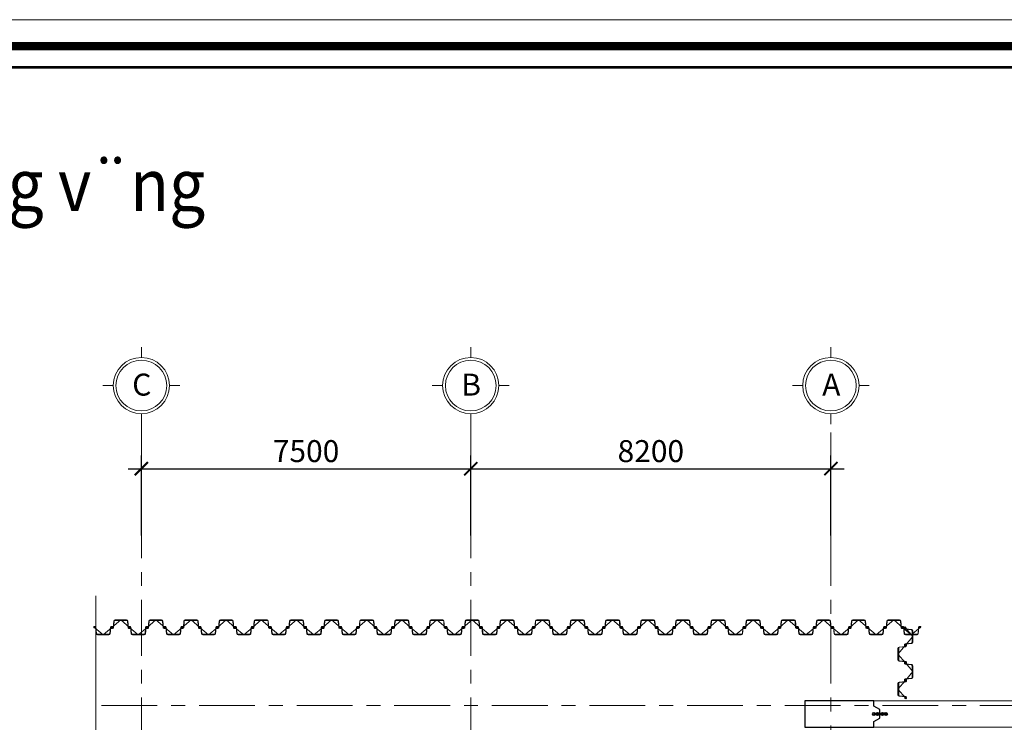
# Model space of a CAD drawing. Units: millimetres. Extents: x 264049 to 1738297, y 2185854 to 2406802.
# Drawn here: x 819397 to 841815, y 2383884 to 2399876 of the extents above; entities that cross this region are included whole.
import ezdxf
from ezdxf.enums import TextEntityAlignment as Align

# ---------------------------------------------------------------- set-up
doc = ezdxf.new("R2010")
doc.units = ezdxf.units.MM
doc.linetypes.add('Grid Line', pattern=[22.225, 12.7, -3.175, 3.175, -3.175])
doc.layers.get('0').update_dxf_attribs({"lineweight": 9})
doc.layers.get('Defpoints').update_dxf_attribs({"lineweight": 9})
for name, color, linetype, lineweight in [('00-XM.Hatch', 8, 'Continuous', 9), ('00-XMT.Dim', 8, 'Continuous', 9), ('00-XMT.Piles', 7, 'Continuous', 9), ('00-XMT.Text', 4, 'Continuous', 9), ('04-XMT.Shear Wall', 27, 'Continuous', 9), ('D-STR-SSP-L18.5', 30, 'Continuous', 9), ('S-concrete', 4, 'Continuous', 35), ('S-dims', 8, 'Continuous', 15), ('S-GRID', 1, 'Continuous', 15), ('S-GRID-IDEN', 1, 'Continuous', 15)]:
    doc.layers.add(name, color=color, linetype=linetype, lineweight=lineweight)
doc.layers.add('00-XMT.Drawing Frame', color=7, linetype='Continuous')
doc.layers.add('net thay', color=11, linetype='Continuous')
doc.layers.add('Print', color=1, linetype='Continuous', lineweight=18, plot=False)
doc.styles.add('Arial', font='arial.ttf', dxfattribs={"width": 0.75, "height": 275})
doc.styles.add('AUDIT_D_170725165515-0', font='txt')
doc.styles.add('AVANTH', font='txt', dxfattribs={"width": 0.8})
doc.styles.add('VnHelvetlnsH', font='txt')
doc.styles.add('vnsimli 0.7', font='vnsimli.shx', dxfattribs={"width": 0.7})
doc.dimstyles.new('XMT 1-1-300', dxfattribs={"dimscale": 300, "dimtxt": 1.666667, "dimasz": 1, "dimexe": 1, "dimexo": 0, "dimgap": 0.5, "dimtad": 1, "dimdec": 0, "dimzin": 9, "dimdsep": 46, "dimtxsty": 'vnsimli 0.7', "dimblk": 'ARCHTICK', "dimcen": 1.5, "dimdle": 1, "dimclrd": 8, "dimclre": 8, "dimclrt": 115, "dimadec": 0, "dimazin": 0, "dimtfac": 1, "dimtdec": 0, "dimtofl": 0, "dimtmove": 0, "dimatfit": 3, "dimfxl": 0.18, "dimtolj": 1, "dimtzin": 0, "dimarcsym": 0})

# ---------------------------------------------------------------- blocks, each defined once
blk = doc.blocks.new('khung ten chuan')
at = {"layer": '00-XMT.Drawing Frame', "const_width": 239}
blk.add_lwpolyline([(2838, 747), (124878, 747), (124878, 87983), (2838, 87983)], close=True, dxfattribs=at)
at = {"layer": '00-XMT.Drawing Frame', "color": 2, "const_width": 74.7}
blk.add_lwpolyline([(3436, 1344), (124281, 1344), (124281, 87385), (3436, 87385)], close=True, dxfattribs=at)
at = {"layer": 'Print', "linetype": 'Continuous', "lineweight": 0}
blk.add_lwpolyline([(126000, 88729), (0, 88729), (0, 0), (126000, 0)], close=True, dxfattribs=at)
at = {"layer": '00-XMT.Drawing Frame', "color": 4, "style": 'VnHelvetlnsH'}
for tag, p in [('DRAWINGTITLE1', (118306, 9745)), ('DRAWINGTITLE2', (118306, 8251))]:
    blk.add_attdef(tag, text='', height=777, dxfattribs=at).set_placement(p, align=Align.CENTER)
at = {"layer": '00-XMT.Drawing Frame', "color": 4, "style": 'AUDIT_D_170725165515-0', "width": 0.85}
for tag, p in [('N/A', (114004, 4631)), ('BPTC-01', (121293, 1942))]:
    blk.add_attdef(tag, text='', height=717, dxfattribs=at).set_placement(p, align=Align.CENTER)
blk = doc.blocks.new('*U536')
for points in [[(330, 170, -0.383643), (360, 143), (375, 0), (376, -6, 0.36397), (386, -14), (405, -14, 0.687281), (408, -7), (394, 5, -0.687281), (396, 10), (401, 10, -0.400971), (415, -3), (416, -12, -0.427581), (406, -22), (386, -22, -0.36397), (368, -7), (367, 0), (353, 137, 0.383643), (333, 154), (200, 154), (67, 154, 0.383643), (47, 137), (33, 0), (32, -7, -0.36397), (14, -22), (-6, -22, -0.427581), (-16, -12), (-15, -3, -0.400971), (-1, 10), (4, 10, -0.687281), (6, 5), (-8, -7, 0.687281), (-5, -14), (14, -14, 0.36397), (24, -6), (25, 0), (40, 143, -0.383643), (70, 170), (200, 170)], [(730, -170, 0.383643), (760, -143), (775, 0), (776, 6, -0.36397), (786, 14), (805, 14, -0.687281), (808, 7), (794, -5, 0.687281), (796, -10), (801, -10, 0.400971), (815, 3), (816, 12, 0.427581), (806, 22), (786, 22, 0.36397), (768, 7), (767, 0), (753, -137, -0.383643), (733, -154), (600, -154), (467, -154, -0.383643), (447, -137), (433, 0), (432, 7, 0.36397), (414, 22), (394, 22, 0.427581), (384, 12), (385, 3, 0.400971), (399, -10), (404, -10, 0.687281), (406, -5), (392, 7, -0.687281), (395, 14), (414, 14, -0.36397), (424, 6), (425, 0), (440, -143, 0.383643), (470, -170), (600, -170)], [(1130, 170, -0.383643), (1160, 143), (1175, 0), (1176, -6, 0.36397), (1186, -14), (1205, -14, 0.687281), (1208, -7), (1194, 5, -0.687281), (1196, 10), (1201, 10, -0.400971), (1215, -3), (1216, -12, -0.427581), (1206, -22), (1186, -22, -0.36397), (1168, -7), (1167, 0), (1153, 137, 0.383643), (1133, 154), (1000, 154), (867, 154, 0.383643), (847, 137), (833, 0), (832, -7, -0.36397), (814, -22), (794, -22, -0.427581), (784, -12), (785, -3, -0.400971), (799, 10), (804, 10, -0.687281), (806, 5), (792, -7, 0.687281), (795, -14), (814, -14, 0.36397), (824, -6), (825, 0), (840, 143, -0.383643), (870, 170), (1000, 170)], [(1530, -170, 0.383643), (1560, -143), (1575, 0), (1576, 6, -0.36397), (1586, 14), (1605, 14, -0.687281), (1608, 7), (1594, -5, 0.687281), (1596, -10), (1601, -10, 0.400971), (1615, 3), (1616, 12, 0.427581), (1606, 22), (1586, 22, 0.36397), (1568, 7), (1567, 0), (1553, -137, -0.383643), (1533, -154), (1400, -154), (1267, -154, -0.383643), (1247, -137), (1233, 0), (1232, 7, 0.36397), (1214, 22), (1194, 22, 0.427581), (1184, 12), (1185, 3, 0.400971), (1199, -10), (1204, -10, 0.687281), (1206, -5), (1192, 7, -0.687281), (1195, 14), (1214, 14, -0.36397), (1224, 6), (1225, 0), (1240, -143, 0.383643), (1270, -170), (1400, -170)], [(1930, 170, -0.383643), (1960, 143), (1975, 0), (1976, -6, 0.36397), (1986, -14), (2005, -14, 0.687281), (2008, -7), (1994, 5, -0.687281), (1996, 10), (2001, 10, -0.400971), (2015, -3), (2016, -12, -0.427581), (2006, -22), (1986, -22, -0.36397), (1968, -7), (1967, 0), (1953, 137, 0.383643), (1933, 154), (1800, 154), (1667, 154, 0.383643), (1647, 137), (1633, 0), (1632, -7, -0.36397), (1614, -22), (1594, -22, -0.427581), (1584, -12), (1585, -3, -0.400971), (1599, 10), (1604, 10, -0.687281), (1606, 5), (1592, -7, 0.687281), (1595, -14), (1614, -14, 0.36397), (1624, -6), (1625, 0), (1640, 143, -0.383643), (1670, 170), (1800, 170)], [(2330, -170, 0.383643), (2360, -143), (2375, 0), (2376, 6, -0.36397), (2386, 14), (2405, 14, -0.687281), (2408, 7), (2394, -5, 0.687281), (2396, -10), (2401, -10, 0.400971), (2415, 3), (2416, 12, 0.427581), (2406, 22), (2386, 22, 0.36397), (2368, 7), (2367, 0), (2353, -137, -0.383643), (2333, -154), (2200, -154), (2067, -154, -0.383643), (2047, -137), (2033, 0), (2032, 7, 0.36397), (2014, 22), (1994, 22, 0.427581), (1984, 12), (1985, 3, 0.400971), (1999, -10), (2004, -10, 0.687281), (2006, -5), (1992, 7, -0.687281), (1995, 14), (2014, 14, -0.36397), (2024, 6), (2025, 0), (2040, -143, 0.383643), (2070, -170), (2200, -170)], [(2730, 170, -0.383643), (2760, 143), (2775, 0), (2776, -6, 0.36397), (2786, -14), (2805, -14, 0.687281), (2808, -7), (2794, 5, -0.687281), (2796, 10), (2801, 10, -0.400971), (2815, -3), (2816, -12, -0.427581), (2806, -22), (2786, -22, -0.36397), (2768, -7), (2767, 0), (2753, 137, 0.383643), (2733, 154), (2600, 154), (2467, 154, 0.383643), (2447, 137), (2433, 0), (2432, -7, -0.36397), (2414, -22), (2394, -22, -0.427581), (2384, -12), (2385, -3, -0.400971), (2399, 10), (2404, 10, -0.687281), (2406, 5), (2392, -7, 0.687281), (2395, -14), (2414, -14, 0.36397), (2424, -6), (2425, 0), (2440, 143, -0.383643), (2470, 170), (2600, 170)], [(3130, -170, 0.383643), (3160, -143), (3175, 0), (3176, 6, -0.36397), (3186, 14), (3205, 14, -0.687281), (3208, 7), (3194, -5, 0.687281), (3196, -10), (3201, -10, 0.400971), (3215, 3), (3216, 12, 0.427581), (3206, 22), (3186, 22, 0.36397), (3168, 7), (3167, 0), (3153, -137, -0.383643), (3133, -154), (3000, -154), (2867, -154, -0.383643), (2847, -137), (2833, 0), (2832, 7, 0.36397), (2814, 22), (2794, 22, 0.427581), (2784, 12), (2785, 3, 0.400971), (2799, -10), (2804, -10, 0.687281), (2806, -5), (2792, 7, -0.687281), (2795, 14), (2814, 14, -0.36397), (2824, 6), (2825, 0), (2840, -143, 0.383643), (2870, -170), (3000, -170)], [(3530, 170, -0.383643), (3560, 143), (3575, 0), (3576, -6, 0.36397), (3586, -14), (3605, -14, 0.687281), (3608, -7), (3594, 5, -0.687281), (3596, 10), (3601, 10, -0.400971), (3615, -3), (3616, -12, -0.427581), (3606, -22), (3586, -22, -0.36397), (3568, -7), (3567, 0), (3553, 137, 0.383643), (3533, 154), (3400, 154), (3267, 154, 0.383643), (3247, 137), (3233, 0), (3232, -7, -0.36397), (3214, -22), (3194, -22, -0.427581), (3184, -12), (3185, -3, -0.400971), (3199, 10), (3204, 10, -0.687281), (3206, 5), (3192, -7, 0.687281), (3195, -14), (3214, -14, 0.36397), (3224, -6), (3225, 0), (3240, 143, -0.383643), (3270, 170), (3400, 170)], [(3930, -170, 0.383643), (3960, -143), (3975, 0), (3976, 6, -0.36397), (3986, 14), (4005, 14, -0.687281), (4008, 7), (3994, -5, 0.687281), (3996, -10), (4001, -10, 0.400971), (4015, 3), (4016, 12, 0.427581), (4006, 22), (3986, 22, 0.36397), (3968, 7), (3967, 0), (3953, -137, -0.383643), (3933, -154), (3800, -154), (3667, -154, -0.383643), (3647, -137), (3633, 0), (3632, 7, 0.36397), (3614, 22), (3594, 22, 0.427581), (3584, 12), (3585, 3, 0.400971), (3599, -10), (3604, -10, 0.687281), (3606, -5), (3592, 7, -0.687281), (3595, 14), (3614, 14, -0.36397), (3624, 6), (3625, 0), (3640, -143, 0.383643), (3670, -170), (3800, -170)], [(4330, 170, -0.383643), (4360, 143), (4375, 0), (4376, -6, 0.36397), (4386, -14), (4405, -14, 0.687281), (4408, -7), (4394, 5, -0.687281), (4396, 10), (4401, 10, -0.400971), (4415, -3), (4416, -12, -0.427581), (4406, -22), (4386, -22, -0.36397), (4368, -7), (4367, 0), (4353, 137, 0.383643), (4333, 154), (4200, 154), (4067, 154, 0.383643), (4047, 137), (4033, 0), (4032, -7, -0.36397), (4014, -22), (3994, -22, -0.427581), (3984, -12), (3985, -3, -0.400971), (3999, 10), (4004, 10, -0.687281), (4006, 5), (3992, -7, 0.687281), (3995, -14), (4014, -14, 0.36397), (4024, -6), (4025, 0), (4040, 143, -0.383643), (4070, 170), (4200, 170)], [(4730, -170, 0.383643), (4760, -143), (4775, 0), (4776, 6, -0.36397), (4786, 14), (4805, 14, -0.687281), (4808, 7), (4794, -5, 0.687281), (4796, -10), (4801, -10, 0.400971), (4815, 3), (4816, 12, 0.427581), (4806, 22), (4786, 22, 0.36397), (4768, 7), (4767, 0), (4753, -137, -0.383643), (4733, -154), (4600, -154), (4467, -154, -0.383643), (4447, -137), (4433, 0), (4432, 7, 0.36397), (4414, 22), (4394, 22, 0.427581), (4384, 12), (4385, 3, 0.400971), (4399, -10), (4404, -10, 0.687281), (4406, -5), (4392, 7, -0.687281), (4395, 14), (4414, 14, -0.36397), (4424, 6), (4425, 0), (4440, -143, 0.383643), (4470, -170), (4600, -170)], [(5130, 170, -0.383643), (5160, 143), (5175, 0), (5176, -6, 0.36397), (5186, -14), (5205, -14, 0.687281), (5208, -7), (5194, 5, -0.687281), (5196, 10), (5201, 10, -0.400971), (5215, -3), (5216, -12, -0.427581), (5206, -22), (5186, -22, -0.36397), (5168, -7), (5167, 0), (5153, 137, 0.383643), (5133, 154), (5000, 154), (4867, 154, 0.383643), (4847, 137), (4833, 0), (4832, -7, -0.36397), (4814, -22), (4794, -22, -0.427581), (4784, -12), (4785, -3, -0.400971), (4799, 10), (4804, 10, -0.687281), (4806, 5), (4792, -7, 0.687281), (4795, -14), (4814, -14, 0.36397), (4824, -6), (4825, 0), (4840, 143, -0.383643), (4870, 170), (5000, 170)], [(5530, -170, 0.383643), (5560, -143), (5575, 0), (5576, 6, -0.36397), (5586, 14), (5605, 14, -0.687281), (5608, 7), (5594, -5, 0.687281), (5596, -10), (5601, -10, 0.400971), (5615, 3), (5616, 12, 0.427581), (5606, 22), (5586, 22, 0.36397), (5568, 7), (5567, 0), (5553, -137, -0.383643), (5533, -154), (5400, -154), (5267, -154, -0.383643), (5247, -137), (5233, 0), (5232, 7, 0.36397), (5214, 22), (5194, 22, 0.427581), (5184, 12), (5185, 3, 0.400971), (5199, -10), (5204, -10, 0.687281), (5206, -5), (5192, 7, -0.687281), (5195, 14), (5214, 14, -0.36397), (5224, 6), (5225, 0), (5240, -143, 0.383643), (5270, -170), (5400, -170)], [(5930, 170, -0.383643), (5960, 143), (5975, 0), (5976, -6, 0.36397), (5986, -14), (6005, -14, 0.687281), (6008, -7), (5994, 5, -0.687281), (5996, 10), (6001, 10, -0.400971), (6015, -3), (6016, -12, -0.427581), (6006, -22), (5986, -22, -0.36397), (5968, -7), (5967, 0), (5953, 137, 0.383643), (5933, 154), (5800, 154), (5667, 154, 0.383643), (5647, 137), (5633, 0), (5632, -7, -0.36397), (5614, -22), (5594, -22, -0.427581), (5584, -12), (5585, -3, -0.400971), (5599, 10), (5604, 10, -0.687281), (5606, 5), (5592, -7, 0.687281), (5595, -14), (5614, -14, 0.36397), (5624, -6), (5625, 0), (5640, 143, -0.383643), (5670, 170), (5800, 170)], [(6330, -170, 0.383643), (6360, -143), (6375, 0), (6376, 6, -0.36397), (6386, 14), (6405, 14, -0.687281), (6408, 7), (6394, -5, 0.687281), (6396, -10), (6401, -10, 0.400971), (6415, 3), (6416, 12, 0.427581), (6406, 22), (6386, 22, 0.36397), (6368, 7), (6367, 0), (6353, -137, -0.383643), (6333, -154), (6200, -154), (6067, -154, -0.383643), (6047, -137), (6033, 0), (6032, 7, 0.36397), (6014, 22), (5994, 22, 0.427581), (5984, 12), (5985, 3, 0.400971), (5999, -10), (6004, -10, 0.687281), (6006, -5), (5992, 7, -0.687281), (5995, 14), (6014, 14, -0.36397), (6024, 6), (6025, 0), (6040, -143, 0.383643), (6070, -170), (6200, -170)], [(6730, 170, -0.383643), (6760, 143), (6775, 0), (6776, -6, 0.36397), (6786, -14), (6805, -14, 0.687281), (6808, -7), (6794, 5, -0.687281), (6796, 10), (6801, 10, -0.400971), (6815, -3), (6816, -12, -0.427581), (6806, -22), (6786, -22, -0.36397), (6768, -7), (6767, 0), (6753, 137, 0.383643), (6733, 154), (6600, 154), (6467, 154, 0.383643), (6447, 137), (6433, 0), (6432, -7, -0.36397), (6414, -22), (6394, -22, -0.427581), (6384, -12), (6385, -3, -0.400971), (6399, 10), (6404, 10, -0.687281), (6406, 5), (6392, -7, 0.687281), (6395, -14), (6414, -14, 0.36397), (6424, -6), (6425, 0), (6440, 143, -0.383643), (6470, 170), (6600, 170)], [(7130, -170, 0.383643), (7160, -143), (7175, 0), (7176, 6, -0.36397), (7186, 14), (7205, 14, -0.687281), (7208, 7), (7194, -5, 0.687281), (7196, -10), (7201, -10, 0.400971), (7215, 3), (7216, 12, 0.427581), (7206, 22), (7186, 22, 0.36397), (7168, 7), (7167, 0), (7153, -137, -0.383643), (7133, -154), (7000, -154), (6867, -154, -0.383643), (6847, -137), (6833, 0), (6832, 7, 0.36397), (6814, 22), (6794, 22, 0.427581), (6784, 12), (6785, 3, 0.400971), (6799, -10), (6804, -10, 0.687281), (6806, -5), (6792, 7, -0.687281), (6795, 14), (6814, 14, -0.36397), (6824, 6), (6825, 0), (6840, -143, 0.383643), (6870, -170), (7000, -170)], [(7530, 170, -0.383643), (7560, 143), (7575, 0), (7576, -6, 0.36397), (7586, -14), (7605, -14, 0.687281), (7608, -7), (7594, 5, -0.687281), (7596, 10), (7601, 10, -0.400971), (7615, -3), (7616, -12, -0.427581), (7606, -22), (7586, -22, -0.36397), (7568, -7), (7567, 0), (7553, 137, 0.383643), (7533, 154), (7400, 154), (7267, 154, 0.383643), (7247, 137), (7233, 0), (7232, -7, -0.36397), (7214, -22), (7194, -22, -0.427581), (7184, -12), (7185, -3, -0.400971), (7199, 10), (7204, 10, -0.687281), (7206, 5), (7192, -7, 0.687281), (7195, -14), (7214, -14, 0.36397), (7224, -6), (7225, 0), (7240, 143, -0.383643), (7270, 170), (7400, 170)], [(7930, -170, 0.383643), (7960, -143), (7975, 0), (7976, 6, -0.36397), (7986, 14), (8005, 14, -0.687281), (8008, 7), (7994, -5, 0.687281), (7996, -10), (8001, -10, 0.400971), (8015, 3), (8016, 12, 0.427581), (8006, 22), (7986, 22, 0.36397), (7968, 7), (7967, 0), (7953, -137, -0.383643), (7933, -154), (7800, -154), (7667, -154, -0.383643), (7647, -137), (7633, 0), (7632, 7, 0.36397), (7614, 22), (7594, 22, 0.427581), (7584, 12), (7585, 3, 0.400971), (7599, -10), (7604, -10, 0.687281), (7606, -5), (7592, 7, -0.687281), (7595, 14), (7614, 14, -0.36397), (7624, 6), (7625, 0), (7640, -143, 0.383643), (7670, -170), (7800, -170)], [(8330, 170, -0.383643), (8360, 143), (8375, 0), (8376, -6, 0.36397), (8386, -14), (8405, -14, 0.687281), (8408, -7), (8394, 5, -0.687281), (8396, 10), (8401, 10, -0.400971), (8415, -3), (8416, -12, -0.427581), (8406, -22), (8386, -22, -0.36397), (8368, -7), (8367, 0), (8353, 137, 0.383643), (8333, 154), (8200, 154), (8067, 154, 0.383643), (8047, 137), (8033, 0), (8032, -7, -0.36397), (8014, -22), (7994, -22, -0.427581), (7984, -12), (7985, -3, -0.400971), (7999, 10), (8004, 10, -0.687281), (8006, 5), (7992, -7, 0.687281), (7995, -14), (8014, -14, 0.36397), (8024, -6), (8025, 0), (8040, 143, -0.383643), (8070, 170), (8200, 170)], [(8730, -170, 0.383643), (8760, -143), (8775, 0), (8776, 6, -0.36397), (8786, 14), (8805, 14, -0.687281), (8808, 7), (8794, -5, 0.687281), (8796, -10), (8801, -10, 0.400971), (8815, 3), (8816, 12, 0.427581), (8806, 22), (8786, 22, 0.36397), (8768, 7), (8767, 0), (8753, -137, -0.383643), (8733, -154), (8600, -154), (8467, -154, -0.383643), (8447, -137), (8433, 0), (8432, 7, 0.36397), (8414, 22), (8394, 22, 0.427581), (8384, 12), (8385, 3, 0.400971), (8399, -10), (8404, -10, 0.687281), (8406, -5), (8392, 7, -0.687281), (8395, 14), (8414, 14, -0.36397), (8424, 6), (8425, 0), (8440, -143, 0.383643), (8470, -170), (8600, -170)], [(9130, 170, -0.383643), (9160, 143), (9175, 0), (9176, -6, 0.36397), (9186, -14), (9205, -14, 0.687281), (9208, -7), (9194, 5, -0.687281), (9196, 10), (9201, 10, -0.400971), (9215, -3), (9216, -12, -0.427581), (9206, -22), (9186, -22, -0.36397), (9168, -7), (9167, 0), (9153, 137, 0.383643), (9133, 154), (9000, 154), (8867, 154, 0.383643), (8847, 137), (8833, 0), (8832, -7, -0.36397), (8814, -22), (8794, -22, -0.427581), (8784, -12), (8785, -3, -0.400971), (8799, 10), (8804, 10, -0.687281), (8806, 5), (8792, -7, 0.687281), (8795, -14), (8814, -14, 0.36397), (8824, -6), (8825, 0), (8840, 143, -0.383643), (8870, 170), (9000, 170)], [(9530, -170, 0.383643), (9560, -143), (9575, 0), (9576, 6, -0.36397), (9586, 14), (9605, 14, -0.687281), (9608, 7), (9594, -5, 0.687281), (9596, -10), (9601, -10, 0.400971), (9615, 3), (9616, 12, 0.427581), (9606, 22), (9586, 22, 0.36397), (9568, 7), (9567, 0), (9553, -137, -0.383643), (9533, -154), (9400, -154), (9267, -154, -0.383643), (9247, -137), (9233, 0), (9232, 7, 0.36397), (9214, 22), (9194, 22, 0.427581), (9184, 12), (9185, 3, 0.400971), (9199, -10), (9204, -10, 0.687281), (9206, -5), (9192, 7, -0.687281), (9195, 14), (9214, 14, -0.36397), (9224, 6), (9225, 0), (9240, -143, 0.383643), (9270, -170), (9400, -170)], [(9930, 170, -0.383643), (9960, 143), (9975, 0), (9976, -6, 0.36397), (9986, -14), (10005, -14, 0.687281), (10008, -7), (9994, 5, -0.687281), (9996, 10), (10001, 10, -0.400971), (10015, -3), (10016, -12, -0.427581), (10006, -22), (9986, -22, -0.36397), (9968, -7), (9967, 0), (9953, 137, 0.383643), (9933, 154), (9800, 154), (9667, 154, 0.383643), (9647, 137), (9633, 0), (9632, -7, -0.36397), (9614, -22), (9594, -22, -0.427581), (9584, -12), (9585, -3, -0.400971), (9599, 10), (9604, 10, -0.687281), (9606, 5), (9592, -7, 0.687281), (9595, -14), (9614, -14, 0.36397), (9624, -6), (9625, 0), (9640, 143, -0.383643), (9670, 170), (9800, 170)], [(10330, -170, 0.383643), (10360, -143), (10375, 0), (10376, 6, -0.36397), (10386, 14), (10405, 14, -0.687281), (10408, 7), (10394, -5, 0.687281), (10396, -10), (10401, -10, 0.400971), (10415, 3), (10416, 12, 0.427581), (10406, 22), (10386, 22, 0.36397), (10368, 7), (10367, 0), (10353, -137, -0.383643), (10333, -154), (10200, -154), (10067, -154, -0.383643), (10047, -137), (10033, 0), (10032, 7, 0.36397), (10014, 22), (9994, 22, 0.427581), (9984, 12), (9985, 3, 0.400971), (9999, -10), (10004, -10, 0.687281), (10006, -5), (9992, 7, -0.687281), (9995, 14), (10014, 14, -0.36397), (10024, 6), (10025, 0), (10040, -143, 0.383643), (10070, -170), (10200, -170)], [(10730, 170, -0.383643), (10760, 143), (10775, 0), (10776, -6, 0.36397), (10786, -14), (10805, -14, 0.687281), (10808, -7), (10794, 5, -0.687281), (10796, 10), (10801, 10, -0.400971), (10815, -3), (10816, -12, -0.427581), (10806, -22), (10786, -22, -0.36397), (10768, -7), (10767, 0), (10753, 137, 0.383643), (10733, 154), (10600, 154), (10467, 154, 0.383643), (10447, 137), (10433, 0), (10432, -7, -0.36397), (10414, -22), (10394, -22, -0.427581), (10384, -12), (10385, -3, -0.400971), (10399, 10), (10404, 10, -0.687281), (10406, 5), (10392, -7, 0.687281), (10395, -14), (10414, -14, 0.36397), (10424, -6), (10425, 0), (10440, 143, -0.383643), (10470, 170), (10600, 170)], [(11130, -170, 0.383643), (11160, -143), (11175, 0), (11176, 6, -0.36397), (11186, 14), (11205, 14, -0.687281), (11208, 7), (11194, -5, 0.687281), (11196, -10), (11201, -10, 0.400971), (11215, 3), (11216, 12, 0.427581), (11206, 22), (11186, 22, 0.36397), (11168, 7), (11167, 0), (11153, -137, -0.383643), (11133, -154), (11000, -154), (10867, -154, -0.383643), (10847, -137), (10833, 0), (10832, 7, 0.36397), (10814, 22), (10794, 22, 0.427581), (10784, 12), (10785, 3, 0.400971), (10799, -10), (10804, -10, 0.687281), (10806, -5), (10792, 7, -0.687281), (10795, 14), (10814, 14, -0.36397), (10824, 6), (10825, 0), (10840, -143, 0.383643), (10870, -170), (11000, -170)], [(11530, 170, -0.383643), (11560, 143), (11575, 0), (11576, -6, 0.36397), (11586, -14), (11605, -14, 0.687281), (11608, -7), (11594, 5, -0.687281), (11596, 10), (11601, 10, -0.400971), (11615, -3), (11616, -12, -0.427581), (11606, -22), (11586, -22, -0.36397), (11568, -7), (11567, 0), (11553, 137, 0.383643), (11533, 154), (11400, 154), (11267, 154, 0.383643), (11247, 137), (11233, 0), (11232, -7, -0.36397), (11214, -22), (11194, -22, -0.427581), (11184, -12), (11185, -3, -0.400971), (11199, 10), (11204, 10, -0.687281), (11206, 5), (11192, -7, 0.687281), (11195, -14), (11214, -14, 0.36397), (11224, -6), (11225, 0), (11240, 143, -0.383643), (11270, 170), (11400, 170)], [(11930, -170, 0.383643), (11960, -143), (11975, 0), (11976, 6, -0.36397), (11986, 14), (12005, 14, -0.687281), (12008, 7), (11994, -5, 0.687281), (11996, -10), (12001, -10, 0.400971), (12015, 3), (12016, 12, 0.427581), (12006, 22), (11986, 22, 0.36397), (11968, 7), (11967, 0), (11953, -137, -0.383643), (11933, -154), (11800, -154), (11667, -154, -0.383643), (11647, -137), (11633, 0), (11632, 7, 0.36397), (11614, 22), (11594, 22, 0.427581), (11584, 12), (11585, 3, 0.400971), (11599, -10), (11604, -10, 0.687281), (11606, -5), (11592, 7, -0.687281), (11595, 14), (11614, 14, -0.36397), (11624, 6), (11625, 0), (11640, -143, 0.383643), (11670, -170), (11800, -170)], [(12330, 170, -0.383643), (12360, 143), (12375, 0), (12376, -6, 0.36397), (12386, -14), (12405, -14, 0.687281), (12408, -7), (12394, 5, -0.687281), (12396, 10), (12401, 10, -0.400971), (12415, -3), (12416, -12, -0.427581), (12406, -22), (12386, -22, -0.36397), (12368, -7), (12367, 0), (12353, 137, 0.383643), (12333, 154), (12200, 154), (12067, 154, 0.383643), (12047, 137), (12033, 0), (12032, -7, -0.36397), (12014, -22), (11994, -22, -0.427581), (11984, -12), (11985, -3, -0.400971), (11999, 10), (12004, 10, -0.687281), (12006, 5), (11992, -7, 0.687281), (11995, -14), (12014, -14, 0.36397), (12024, -6), (12025, 0), (12040, 143, -0.383643), (12070, 170), (12200, 170)], [(12730, -170, 0.383643), (12760, -143), (12775, 0), (12776, 6, -0.36397), (12786, 14), (12805, 14, -0.687281), (12808, 7), (12794, -5, 0.687281), (12796, -10), (12801, -10, 0.400971), (12815, 3), (12816, 12, 0.427581), (12806, 22), (12786, 22, 0.36397), (12768, 7), (12767, 0), (12753, -137, -0.383643), (12733, -154), (12600, -154), (12467, -154, -0.383643), (12447, -137), (12433, 0), (12432, 7, 0.36397), (12414, 22), (12394, 22, 0.427581), (12384, 12), (12385, 3, 0.400971), (12399, -10), (12404, -10, 0.687281), (12406, -5), (12392, 7, -0.687281), (12395, 14), (12414, 14, -0.36397), (12424, 6), (12425, 0), (12440, -143, 0.383643), (12470, -170), (12600, -170)], [(13130, 170, -0.383643), (13160, 143), (13175, 0), (13176, -6, 0.36397), (13186, -14), (13205, -14, 0.687281), (13208, -7), (13194, 5, -0.687281), (13196, 10), (13201, 10, -0.400971), (13215, -3), (13216, -12, -0.427581), (13206, -22), (13186, -22, -0.36397), (13168, -7), (13167, 0), (13153, 137, 0.383643), (13133, 154), (13000, 154), (12867, 154, 0.383643), (12847, 137), (12833, 0), (12832, -7, -0.36397), (12814, -22), (12794, -22, -0.427581), (12784, -12), (12785, -3, -0.400971), (12799, 10), (12804, 10, -0.687281), (12806, 5), (12792, -7, 0.687281), (12795, -14), (12814, -14, 0.36397), (12824, -6), (12825, 0), (12840, 143, -0.383643), (12870, 170), (13000, 170)], [(13530, -170, 0.383643), (13560, -143), (13575, 0), (13576, 6, -0.36397), (13586, 14), (13605, 14, -0.687281), (13608, 7), (13594, -5, 0.687281), (13596, -10), (13601, -10, 0.400971), (13615, 3), (13616, 12, 0.427581), (13606, 22), (13586, 22, 0.36397), (13568, 7), (13567, 0), (13553, -137, -0.383643), (13533, -154), (13400, -154), (13267, -154, -0.383643), (13247, -137), (13233, 0), (13232, 7, 0.36397), (13214, 22), (13194, 22, 0.427581), (13184, 12), (13185, 3, 0.400971), (13199, -10), (13204, -10, 0.687281), (13206, -5), (13192, 7, -0.687281), (13195, 14), (13214, 14, -0.36397), (13224, 6), (13225, 0), (13240, -143, 0.383643), (13270, -170), (13400, -170)], [(13930, 170, -0.383643), (13960, 143), (13975, 0), (13976, -6, 0.36397), (13986, -14), (14005, -14, 0.687281), (14008, -7), (13994, 5, -0.687281), (13996, 10), (14001, 10, -0.400971), (14015, -3), (14016, -12, -0.427581), (14006, -22), (13986, -22, -0.36397), (13968, -7), (13967, 0), (13953, 137, 0.383643), (13933, 154), (13800, 154), (13667, 154, 0.383643), (13647, 137), (13633, 0), (13632, -7, -0.36397), (13614, -22), (13594, -22, -0.427581), (13584, -12), (13585, -3, -0.400971), (13599, 10), (13604, 10, -0.687281), (13606, 5), (13592, -7, 0.687281), (13595, -14), (13614, -14, 0.36397), (13624, -6), (13625, 0), (13640, 143, -0.383643), (13670, 170), (13800, 170)], [(14330, -170, 0.383643), (14360, -143), (14375, 0), (14376, 6, -0.36397), (14386, 14), (14405, 14, -0.687281), (14408, 7), (14394, -5, 0.687281), (14396, -10), (14401, -10, 0.400971), (14415, 3), (14416, 12, 0.427581), (14406, 22), (14386, 22, 0.36397), (14368, 7), (14367, 0), (14353, -137, -0.383643), (14333, -154), (14200, -154), (14067, -154, -0.383643), (14047, -137), (14033, 0), (14032, 7, 0.36397), (14014, 22), (13994, 22, 0.427581), (13984, 12), (13985, 3, 0.400971), (13999, -10), (14004, -10, 0.687281), (14006, -5), (13992, 7, -0.687281), (13995, 14), (14014, 14, -0.36397), (14024, 6), (14025, 0), (14040, -143, 0.383643), (14070, -170), (14200, -170)], [(14730, 170, -0.383643), (14760, 143), (14775, 0), (14776, -6, 0.36397), (14786, -14), (14805, -14, 0.687281), (14808, -7), (14794, 5, -0.687281), (14796, 10), (14801, 10, -0.400971), (14815, -3), (14816, -12, -0.427581), (14806, -22), (14786, -22, -0.36397), (14768, -7), (14767, 0), (14753, 137, 0.383643), (14733, 154), (14600, 154), (14467, 154, 0.383643), (14447, 137), (14433, 0), (14432, -7, -0.36397), (14414, -22), (14394, -22, -0.427581), (14384, -12), (14385, -3, -0.400971), (14399, 10), (14404, 10, -0.687281), (14406, 5), (14392, -7, 0.687281), (14395, -14), (14414, -14, 0.36397), (14424, -6), (14425, 0), (14440, 143, -0.383643), (14470, 170), (14600, 170)], [(15130, -170, 0.383643), (15160, -143), (15175, 0), (15176, 6, -0.36397), (15186, 14), (15205, 14, -0.687281), (15208, 7), (15194, -5, 0.687281), (15196, -10), (15201, -10, 0.400971), (15215, 3), (15216, 12, 0.427581), (15206, 22), (15186, 22, 0.36397), (15168, 7), (15167, 0), (15153, -137, -0.383643), (15133, -154), (15000, -154), (14867, -154, -0.383643), (14847, -137), (14833, 0), (14832, 7, 0.36397), (14814, 22), (14794, 22, 0.427581), (14784, 12), (14785, 3, 0.400971), (14799, -10), (14804, -10, 0.687281), (14806, -5), (14792, 7, -0.687281), (14795, 14), (14814, 14, -0.36397), (14824, 6), (14825, 0), (14840, -143, 0.383643), (14870, -170), (15000, -170)], [(15530, 170, -0.383643), (15560, 143), (15575, 0), (15576, -6, 0.36397), (15586, -14), (15605, -14, 0.687281), (15608, -7), (15594, 5, -0.687281), (15596, 10), (15601, 10, -0.400971), (15615, -3), (15616, -12, -0.427581), (15606, -22), (15586, -22, -0.36397), (15568, -7), (15567, 0), (15553, 137, 0.383643), (15533, 154), (15400, 154), (15267, 154, 0.383643), (15247, 137), (15233, 0), (15232, -7, -0.36397), (15214, -22), (15194, -22, -0.427581), (15184, -12), (15185, -3, -0.400971), (15199, 10), (15204, 10, -0.687281), (15206, 5), (15192, -7, 0.687281), (15195, -14), (15214, -14, 0.36397), (15224, -6), (15225, 0), (15240, 143, -0.383643), (15270, 170), (15400, 170)], [(15930, -170, 0.383643), (15960, -143), (15975, 0), (15976, 6, -0.36397), (15986, 14), (16005, 14, -0.687281), (16008, 7), (15994, -5, 0.687281), (15996, -10), (16001, -10, 0.400971), (16015, 3), (16016, 12, 0.427581), (16006, 22), (15986, 22, 0.36397), (15968, 7), (15967, 0), (15953, -137, -0.383643), (15933, -154), (15800, -154), (15667, -154, -0.383643), (15647, -137), (15633, 0), (15632, 7, 0.36397), (15614, 22), (15594, 22, 0.427581), (15584, 12), (15585, 3, 0.400971), (15599, -10), (15604, -10, 0.687281), (15606, -5), (15592, 7, -0.687281), (15595, 14), (15614, 14, -0.36397), (15624, 6), (15625, 0), (15640, -143, 0.383643), (15670, -170), (15800, -170)], [(16330, 170, -0.383643), (16360, 143), (16375, 0), (16376, -6, 0.36397), (16386, -14), (16405, -14, 0.687281), (16408, -7), (16394, 5, -0.687281), (16396, 10), (16401, 10, -0.400971), (16415, -3), (16416, -12, -0.427581), (16406, -22), (16386, -22, -0.36397), (16368, -7), (16367, 0), (16353, 137, 0.383643), (16333, 154), (16200, 154), (16067, 154, 0.383643), (16047, 137), (16033, 0), (16032, -7, -0.36397), (16014, -22), (15994, -22, -0.427581), (15984, -12), (15985, -3, -0.400971), (15999, 10), (16004, 10, -0.687281), (16006, 5), (15992, -7, 0.687281), (15995, -14), (16014, -14, 0.36397), (16024, -6), (16025, 0), (16040, 143, -0.383643), (16070, 170), (16200, 170)], [(16730, -170, 0.383643), (16760, -143), (16775, 0), (16776, 6, -0.36397), (16786, 14), (16805, 14, -0.687281), (16808, 7), (16794, -5, 0.687281), (16796, -10), (16801, -10, 0.400971), (16815, 3), (16816, 12, 0.427581), (16806, 22), (16786, 22, 0.36397), (16768, 7), (16767, 0), (16753, -137, -0.383643), (16733, -154), (16600, -154), (16467, -154, -0.383643), (16447, -137), (16433, 0), (16432, 7, 0.36397), (16414, 22), (16394, 22, 0.427581), (16384, 12), (16385, 3, 0.400971), (16399, -10), (16404, -10, 0.687281), (16406, -5), (16392, 7, -0.687281), (16395, 14), (16414, 14, -0.36397), (16424, 6), (16425, 0), (16440, -143, 0.383643), (16470, -170), (16600, -170)], [(17130, 170, -0.383643), (17160, 143), (17175, 0), (17176, -6, 0.36397), (17186, -14), (17205, -14, 0.687281), (17208, -7), (17194, 5, -0.687281), (17196, 10), (17201, 10, -0.400971), (17215, -3), (17216, -12, -0.427581), (17206, -22), (17186, -22, -0.36397), (17168, -7), (17167, 0), (17153, 137, 0.383643), (17133, 154), (17000, 154), (16867, 154, 0.383643), (16847, 137), (16833, 0), (16832, -7, -0.36397), (16814, -22), (16794, -22, -0.427581), (16784, -12), (16785, -3, -0.400971), (16799, 10), (16804, 10, -0.687281), (16806, 5), (16792, -7, 0.687281), (16795, -14), (16814, -14, 0.36397), (16824, -6), (16825, 0), (16840, 143, -0.383643), (16870, 170), (17000, 170)], [(17530, -170, 0.383643), (17560, -143), (17575, 0), (17576, 6, -0.36397), (17586, 14), (17605, 14, -0.687281), (17608, 7), (17594, -5, 0.687281), (17596, -10), (17601, -10, 0.400971), (17615, 3), (17616, 12, 0.427581), (17606, 22), (17586, 22, 0.36397), (17568, 7), (17567, 0), (17553, -137, -0.383643), (17533, -154), (17400, -154), (17267, -154, -0.383643), (17247, -137), (17233, 0), (17232, 7, 0.36397), (17214, 22), (17194, 22, 0.427581), (17184, 12), (17185, 3, 0.400971), (17199, -10), (17204, -10, 0.687281), (17206, -5), (17192, 7, -0.687281), (17195, 14), (17214, 14, -0.36397), (17224, 6), (17225, 0), (17240, -143, 0.383643), (17270, -170), (17400, -170)], [(17930, 170, -0.383643), (17960, 143), (17975, 0), (17976, -6, 0.36397), (17986, -14), (18005, -14, 0.687281), (18008, -7), (17994, 5, -0.687281), (17996, 10), (18001, 10, -0.400971), (18015, -3), (18016, -12, -0.427581), (18006, -22), (17986, -22, -0.36397), (17968, -7), (17967, 0), (17953, 137, 0.383643), (17933, 154), (17800, 154), (17667, 154, 0.383643), (17647, 137), (17633, 0), (17632, -7, -0.36397), (17614, -22), (17594, -22, -0.427581), (17584, -12), (17585, -3, -0.400971), (17599, 10), (17604, 10, -0.687281), (17606, 5), (17592, -7, 0.687281), (17595, -14), (17614, -14, 0.36397), (17624, -6), (17625, 0), (17640, 143, -0.383643), (17670, 170), (17800, 170)], [(18330, -170, 0.383643), (18360, -143), (18375, 0), (18376, 6, -0.36397), (18386, 14), (18405, 14, -0.687281), (18408, 7), (18394, -5, 0.687281), (18396, -10), (18401, -10, 0.400971), (18415, 3), (18416, 12, 0.427581), (18406, 22), (18386, 22, 0.36397), (18368, 7), (18367, 0), (18353, -137, -0.383643), (18333, -154), (18200, -154), (18067, -154, -0.383643), (18047, -137), (18033, 0), (18032, 7, 0.36397), (18014, 22), (17994, 22, 0.427581), (17984, 12), (17985, 3, 0.400971), (17999, -10), (18004, -10, 0.687281), (18006, -5), (17992, 7, -0.687281), (17995, 14), (18014, 14, -0.36397), (18024, 6), (18025, 0), (18040, -143, 0.383643), (18070, -170), (18200, -170)], [(18730, 170, -0.383643), (18760, 143), (18775, 0), (18776, -6, 0.36397), (18786, -14), (18805, -14, 0.687281), (18808, -7), (18794, 5, -0.687281), (18796, 10), (18801, 10, -0.400971), (18815, -3), (18816, -12, -0.427581), (18806, -22), (18786, -22, -0.36397), (18768, -7), (18767, 0), (18753, 137, 0.383643), (18733, 154), (18600, 154), (18467, 154, 0.383643), (18447, 137), (18433, 0), (18432, -7, -0.36397), (18414, -22), (18394, -22, -0.427581), (18384, -12), (18385, -3, -0.400971), (18399, 10), (18404, 10, -0.687281), (18406, 5), (18392, -7, 0.687281), (18395, -14), (18414, -14, 0.36397), (18424, -6), (18425, 0), (18440, 143, -0.383643), (18470, 170), (18600, 170)]]:
    blk.add_lwpolyline(points, format="xyb", close=True)
at = {"layer": 'Defpoints'}
for p, q in [((200, 170), (0, 0)), ((200, 170), (400, 0)), ((1000, 170), (800, 0)), ((1000, 170), (1200, 0)), ((1800, 170), (1600, 0)), ((1800, 170), (2000, 0)), ((2600, 170), (2400, 0)), ((2600, 170), (2800, 0)), ((3400, 170), (3200, 0)), ((3400, 170), (3600, 0)), ((4200, 170), (4000, 0)), ((4200, 170), (4400, 0)), ((5000, 170), (4800, 0)), ((5000, 170), (5200, 0)), ((5800, 170), (5600, 0)), ((5800, 170), (6000, 0)), ((6600, 170), (6400, 0)), ((6600, 170), (6800, 0)), ((7400, 170), (7200, 0)), ((7400, 170), (7600, 0)), ((8200, 170), (8000, 0)), ((8200, 170), (8400, 0)), ((9000, 170), (8800, 0)), ((9000, 170), (9200, 0)), ((9800, 170), (9600, 0)), ((9800, 170), (10000, 0)), ((10600, 170), (10400, 0)), ((10600, 170), (10800, 0)), ((11400, 170), (11200, 0)), ((11400, 170), (11600, 0)), ((12200, 170), (12000, 0)), ((12200, 170), (12400, 0)), ((13000, 170), (12800, 0)), ((13000, 170), (13200, 0)), ((13800, 170), (13600, 0)), ((13800, 170), (14000, 0)), ((14600, 170), (14400, 0)), ((14600, 170), (14800, 0)), ((15400, 170), (15200, 0)), ((15400, 170), (15600, 0)), ((16200, 170), (16000, 0)), ((16200, 170), (16400, 0)), ((17000, 170), (16800, 0)), ((17000, 170), (17200, 0)), ((17800, 170), (17600, 0)), ((17800, 170), (18000, 0)), ((18600, 170), (18400, 0)), ((18600, 170), (18800, 0)), ((600, -170), (400, 0)), ((600, -170), (800, 0)), ((1400, -170), (1200, 0)), ((1400, -170), (1600, 0)), ((2200, -170), (2000, 0)), ((2200, -170), (2400, 0)), ((3000, -170), (2800, 0)), ((3000, -170), (3200, 0)), ((3800, -170), (3600, 0)), ((3800, -170), (4000, 0)), ((4600, -170), (4400, 0)), ((4600, -170), (4800, 0)), ((5400, -170), (5200, 0)), ((5400, -170), (5600, 0)), ((6200, -170), (6000, 0)), ((6200, -170), (6400, 0)), ((7000, -170), (6800, 0)), ((7000, -170), (7200, 0)), ((7800, -170), (7600, 0)), ((7800, -170), (8000, 0)), ((8600, -170), (8400, 0)), ((8600, -170), (8800, 0)), ((9400, -170), (9200, 0)), ((9400, -170), (9600, 0)), ((10200, -170), (10000, 0)), ((10200, -170), (10400, 0)), ((11000, -170), (10800, 0)), ((11000, -170), (11200, 0)), ((11800, -170), (11600, 0)), ((11800, -170), (12000, 0)), ((12600, -170), (12400, 0)), ((12600, -170), (12800, 0)), ((13400, -170), (13200, 0)), ((13400, -170), (13600, 0)), ((14200, -170), (14000, 0)), ((14200, -170), (14400, 0)), ((15000, -170), (14800, 0)), ((15000, -170), (15200, 0)), ((15800, -170), (15600, 0)), ((15800, -170), (16000, 0)), ((16600, -170), (16400, 0)), ((16600, -170), (16800, 0)), ((17400, -170), (17200, 0)), ((17400, -170), (17600, 0)), ((18200, -170), (18000, 0)), ((18200, -170), (18400, 0))]:
    blk.add_line(p, q, dxfattribs=at)
blk = doc.blocks.new('w')
at = {"layer": '00-XMT.Piles'}
h = blk.add_hatch(color=8, dxfattribs=at)
h.dxf.hatch_style = 1
edge = h.paths.add_edge_path()
edge.add_arc((324418, 67158), 115, 88.98312, 448.98312)
h = blk.add_hatch(color=8, dxfattribs=at)
h.dxf.hatch_style = 1
edge = h.paths.add_edge_path()
edge.add_arc((325540, 67158), 115, 88.98312, 448.98312)
edge = h.paths.add_edge_path()
edge.add_line((324649, 67109), (324523, 67111))
edge.add_line((325099, 67101), (324856, 67105))
edge.add_line((325443, 67095), (325298, 67098))
edge.add_line((325302, 67209), (325436, 67207))
edge.add_line((324852, 67217), (325098, 67213))
edge.add_line((324513, 67223), (324657, 67221))
h = blk.add_hatch(color=8, dxfattribs=at)
h.dxf.hatch_style = 1
edge = h.paths.add_edge_path()
edge.add_arc((324754, 67158), 115, 88.98312, 448.98312)
h = blk.add_hatch(color=8, dxfattribs=at)
h.dxf.hatch_style = 1
edge = h.paths.add_edge_path()
edge.add_arc((325199, 67158), 115, 88.98312, 448.98312)
h = blk.add_hatch(color=8, dxfattribs=at)
h.dxf.hatch_style = 1
h.paths.add_polyline_path([(324513, 67223, -0.260887), (324523, 67111), (324649, 67109, -0.259405), (324657, 67221)])
h = blk.add_hatch(color=8, dxfattribs=at)
h.dxf.hatch_style = 1
h.paths.add_polyline_path([(324852, 67217, -0.259405), (324856, 67105), (325099, 67101, -0.259071), (325098, 67213)])
h = blk.add_hatch(color=8, dxfattribs=at)
h.dxf.hatch_style = 1
h.paths.add_polyline_path([(325302, 67209, -0.259071), (325298, 67098), (325443, 67095, -0.260055), (325436, 67207)])
at = {"layer": 'S-concrete'}
for points in [[(324513, 67223), (324657, 67221)], [(324649, 67109), (324523, 67111)], [(324852, 67217), (325098, 67213)], [(325099, 67101), (324856, 67105)], [(325443, 67095), (325298, 67098)], [(325302, 67209), (325436, 67207)]]:
    blk.add_lwpolyline(points, dxfattribs=at)
for centre in [(324418, 67158), (324754, 67158), (325199, 67158), (325540, 67158)]:
    blk.add_circle(centre, 115, dxfattribs=at)
blk = doc.blocks.new('tv')
at = {"layer": '04-XMT.Shear Wall', "color": 4}
blk.add_lwpolyline([(42220, 2786), (42095, 2786), (42020, 2646), (41820, 2646), (41745, 2786), (41620, 2786), (41620, 6165), (41745, 6165), (41820, 6025), (42020, 6025), (42095, 6165), (42220, 6165), (42220, 2786)], dxfattribs=at)
at = {"layer": 'S-dims', "xscale": -0.25, "yscale": 0.25, "zscale": 0.25, "rotation": 270}
blk.add_blockref('w', (25130, -75220), dxfattribs=at)
blk = doc.blocks.new('*U19')
for points in [[(330, 170, -0.383643), (360, 143), (375, 0), (376, -6, 0.36397), (386, -14), (405, -14, 0.687281), (408, -7), (394, 5, -0.687281), (396, 10), (401, 10, -0.400971), (415, -3), (416, -12, -0.427581), (406, -22), (386, -22, -0.36397), (368, -7), (367, 0), (353, 137, 0.383643), (333, 154), (200, 154), (67, 154, 0.383643), (47, 137), (33, 0), (32, -7, -0.36397), (14, -22), (-6, -22, -0.427581), (-16, -12), (-15, -3, -0.400971), (-1, 10), (4, 10, -0.687281), (6, 5), (-8, -7, 0.687281), (-5, -14), (14, -14, 0.36397), (24, -6), (25, 0), (40, 143, -0.383643), (70, 170), (200, 170)], [(730, -170, 0.383643), (760, -143), (775, 0), (776, 6, -0.36397), (786, 14), (805, 14, -0.687281), (808, 7), (794, -5, 0.687281), (796, -10), (801, -10, 0.400971), (815, 3), (816, 12, 0.427581), (806, 22), (786, 22, 0.36397), (768, 7), (767, 0), (753, -137, -0.383643), (733, -154), (600, -154), (467, -154, -0.383643), (447, -137), (433, 0), (432, 7, 0.36397), (414, 22), (394, 22, 0.427581), (384, 12), (385, 3, 0.400971), (399, -10), (404, -10, 0.687281), (406, -5), (392, 7, -0.687281), (395, 14), (414, 14, -0.36397), (424, 6), (425, 0), (440, -143, 0.383643), (470, -170), (600, -170)], [(1130, 170, -0.383643), (1160, 143), (1175, 0), (1176, -6, 0.36397), (1186, -14), (1205, -14, 0.687281), (1208, -7), (1194, 5, -0.687281), (1196, 10), (1201, 10, -0.400971), (1215, -3), (1216, -12, -0.427581), (1206, -22), (1186, -22, -0.36397), (1168, -7), (1167, 0), (1153, 137, 0.383643), (1133, 154), (1000, 154), (867, 154, 0.383643), (847, 137), (833, 0), (832, -7, -0.36397), (814, -22), (794, -22, -0.427581), (784, -12), (785, -3, -0.400971), (799, 10), (804, 10, -0.687281), (806, 5), (792, -7, 0.687281), (795, -14), (814, -14, 0.36397), (824, -6), (825, 0), (840, 143, -0.383643), (870, 170), (1000, 170)], [(1530, -170, 0.383643), (1560, -143), (1575, 0), (1576, 6, -0.36397), (1586, 14), (1605, 14, -0.687281), (1608, 7), (1594, -5, 0.687281), (1596, -10), (1601, -10, 0.400971), (1615, 3), (1616, 12, 0.427581), (1606, 22), (1586, 22, 0.36397), (1568, 7), (1567, 0), (1553, -137, -0.383643), (1533, -154), (1400, -154), (1267, -154, -0.383643), (1247, -137), (1233, 0), (1232, 7, 0.36397), (1214, 22), (1194, 22, 0.427581), (1184, 12), (1185, 3, 0.400971), (1199, -10), (1204, -10, 0.687281), (1206, -5), (1192, 7, -0.687281), (1195, 14), (1214, 14, -0.36397), (1224, 6), (1225, 0), (1240, -143, 0.383643), (1270, -170), (1400, -170)]]:
    blk.add_lwpolyline(points, format="xyb", close=True)
at = {"layer": 'Defpoints'}
for p, q in [((200, 170), (0, 0)), ((200, 170), (400, 0)), ((1000, 170), (800, 0)), ((1000, 170), (1200, 0)), ((600, -170), (400, 0)), ((600, -170), (800, 0)), ((1400, -170), (1200, 0)), ((1400, -170), (1600, 0))]:
    blk.add_line(p, q, dxfattribs=at)
blk = doc.blocks.new('Grid - L-Ten truc-V0-394430-MẶT BẰNG ĐỊNH VỊ CỌC')
at = {"layer": 'S-GRID-IDEN'}
for p, q in [((0, 4.1), (0, 5.6)), ((-4.1, 0), (-5.6, 0)), ((4.1, 0), (5.6, 0)), ((0, -4.1), (0, -5.6))]:
    blk.add_line(p, q, dxfattribs=at)
for radius in [4.1, 3.7]:
    blk.add_circle((0, 0), radius, dxfattribs=at)
blk = doc.blocks.new('_ArchTick')
at = {"color": 0, "linetype": 'ByBlock', "const_width": 0.15}
blk.add_lwpolyline([(-0.5, -0.5), (0.5, 0.5)], dxfattribs=at)
blk = doc.blocks.new('*D527')
at = {"layer": '00-XMT.Dim', "color": 8, "lineweight": -2, "transparency": 16777216}
for p, q in [((822167, 2388137), (822167, 2389956)), ((829667, 2388137), (829667, 2389956)), ((821867, 2389656), (829967, 2389656))]:
    blk.add_line(p, q, dxfattribs=at)
at = {"layer": 'Defpoints', "color": 0, "transparency": 16777216}
for p in [(829667, 2389656), (822167, 2388137), (829667, 2388137)]:
    blk.add_point(p, dxfattribs=at)
at = {"layer": '00-XMT.Dim', "color": 8, "lineweight": -2, "transparency": 16777216, "xscale": 300, "yscale": 300, "zscale": 300, "rotation": 180}
blk.add_blockref('_ArchTick', (822167, 2389656), dxfattribs=at)
at = {"layer": '00-XMT.Dim', "color": 8, "lineweight": -2, "transparency": 16777216, "xscale": 300, "yscale": 300, "zscale": 300}
blk.add_blockref('_ArchTick', (829667, 2389656), dxfattribs=at)
at = {"layer": '00-XMT.Dim', "color": 115, "transparency": 16777216, "insert": (825917, 2390056), "char_height": 500, "attachment_point": 5, "style": 'vnsimli 0.7'}
blk.add_mtext('\\A1;7500', dxfattribs=at)
blk = doc.blocks.new('*D526')
at = {"layer": '00-XMT.Dim', "color": 8, "lineweight": -2, "transparency": 16777216}
for p, q in [((829667, 2388137), (829667, 2389956)), ((837867, 2388137), (837867, 2389956)), ((829367, 2389656), (838167, 2389656))]:
    blk.add_line(p, q, dxfattribs=at)
at = {"layer": 'Defpoints', "color": 0, "transparency": 16777216}
for p in [(837867, 2389656), (829667, 2388137), (837867, 2388137)]:
    blk.add_point(p, dxfattribs=at)
at = {"layer": '00-XMT.Dim', "color": 8, "lineweight": -2, "transparency": 16777216, "xscale": 300, "yscale": 300, "zscale": 300, "rotation": 180}
blk.add_blockref('_ArchTick', (829667, 2389656), dxfattribs=at)
at = {"layer": '00-XMT.Dim', "color": 8, "lineweight": -2, "transparency": 16777216, "xscale": 300, "yscale": 300, "zscale": 300}
blk.add_blockref('_ArchTick', (837867, 2389656), dxfattribs=at)
at = {"layer": '00-XMT.Dim', "color": 115, "transparency": 16777216, "insert": (833767, 2390056), "char_height": 500, "attachment_point": 5, "style": 'vnsimli 0.7'}
blk.add_mtext('\\A1;8200', dxfattribs=at)

msp = doc.modelspace()

# ---------------------------------------------------------------- linework, layer by layer
at = {"layer": 'net thay'}
msp.add_lwpolyline([(838842.6, 2383774.6), (838842.6, 2383899.4), (838982.6, 2383974.4), (838982.6, 2384174.4), (838842.6, 2384249.6), (838842.5, 2384374.6), (837276.7, 2384374.7), (837276.7, 2383774.2), (837276.7, 2383774.5), (838342.6, 2383774), (838342.5, 2383774.1), (838842.6, 2383774.6)], dxfattribs=at)
at = {"layer": 'S-GRID', "linetype": 'Grid Line', "ltscale": 100}
for p, q in [((822166.7, 2340948.8), (822166.7, 2390672.9)), ((829666.7, 2340948.8), (829666.7, 2390672.9)), ((837866.7, 2338092.8), (837866.7, 2390672.9)), ((860311.1, 2384264.1), (821133.9, 2384264.1))]:
    msp.add_line(p, q, dxfattribs=at)
at = {"layer": 'S-GRID'}
msp.add_lwpolyline([(821133.9, 2339944.9), (821133.9, 2362959.7), (820331.4, 2362959.7), (821936.4, 2363564.7), (821133.9, 2363564.7), (821133.9, 2386759.1)], dxfattribs=at)

# ---------------------------------------------------------------- block references
at = {"layer": '00-XM.Hatch', "linetype": 'Continuous', "xscale": 0.8067370597273111, "yscale": 0.8067370597273111, "zscale": 0.8067370597273111}
msp.add_blockref('khung ten chuan', (773035.6, 2328294.3), dxfattribs=at)
at = {"layer": '04-XMT.Shear Wall', "rotation": 90}
msp.add_blockref('tv', (845008.1, 2342154.5), dxfattribs=at)
at = {"layer": 'D-STR-SSP-L18.5', "xscale": -1, "rotation": 180}
msp.add_blockref('*U536', (821097.8, 2386043.2), dxfattribs=at)
at = {"layer": 'D-STR-SSP-L18.5', "rotation": 270}
msp.add_blockref('*U19', (839564.3, 2386037.6), dxfattribs=at)
at = {"layer": 'S-GRID-IDEN', "xscale": 156.2499999999999, "yscale": 156.2499999999999, "zscale": 156.2499999999999}
for p, rotation in [((822166.7, 2391547.9), 270), ((829666.7, 2391547.9), 270), ((837866.7, 2391547.9), 269.9999999999928)]:
    msp.add_blockref('Grid - L-Ten truc-V0-394430-MẶT BẰNG ĐỊNH VỊ CỌC', p, dxfattribs=dict(at, rotation=rotation))

# ---------------------------------------------------------------- texts
at = {"layer": '00-XMT.Text', "style": 'AVANTH', "width": 0.9}
msp.add_text('%%Uchi tiÕt gia c\xadêng sµn s¬ mi chèng v¨ng', height=1186.133, dxfattribs=at).set_placement((797379.8, 2395524))

# ---------------------------------------------------------------- dimensions: what is measured, and where the dimension line sits
at = {"layer": '00-XMT.Dim'}
for base, p1, p2, picture, middle in [((829666.7, 2389655.6), (822166.7, 2388137.3), (829666.7, 2388137.3), '*D527', (825916.7, 2390055.6)), ((837866.7, 2389655.6), (829666.7, 2388137.3), (837866.7, 2388137.3), '*D526', (833766.7, 2390055.6))]:
    dim = msp.add_linear_dim(base=base, p1=p1, p2=p2, angle=180, dimstyle='XMT 1-1-300', dxfattribs=at)
    dim.commit()
    dim.dimension.update_dxf_attribs({"geometry": picture, "text_midpoint": middle})

# ---------------------------------------------------------------- next in the draw order: texts
at = {"layer": 'S-GRID-IDEN', "char_height": 500, "attachment_point": 2, "line_spacing_factor": 0.941778, "style": 'Arial', "bg_fill": 3, "box_fill_scale": 1.25, "bg_fill_color": 256, "bg_fill_true_color": 13158600, "bg_fill_transparency": 0}
for s, insert, width in [('C', (822176.7, 2391819.5), 599.904), ('B', (829676.7, 2391819.5), 557.053), ('A', (837876.7, 2391819.5), 557.053)]:
    msp.add_mtext(s, dxfattribs=dict(at, insert=insert, width=width))

doc.saveas('drawing.dxf')
